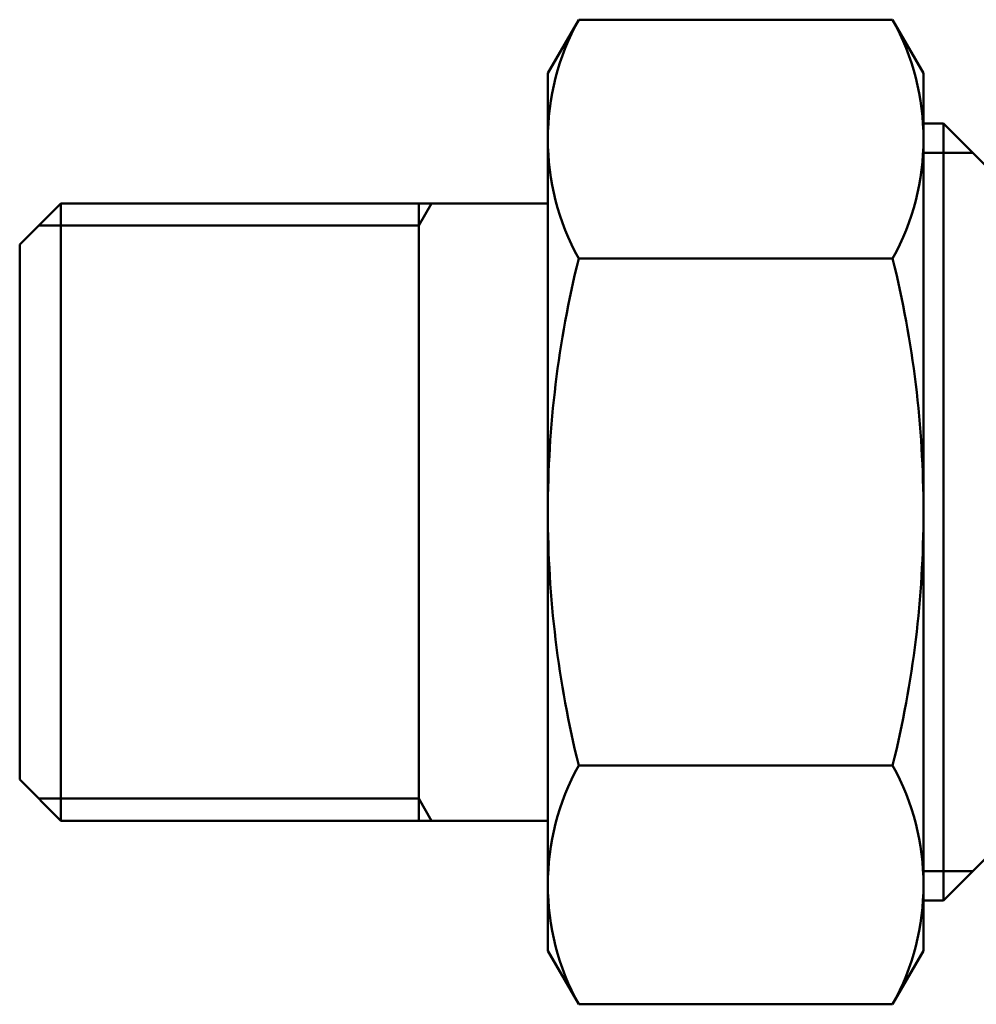
# Model space of a CAD drawing. Extents: x 201 to 1089, y -448 to 262.
# Drawn here: x 682 to 723, y -46 to -4 of the extents above; entities that cross this region are included whole.
import ezdxf

# ---------------------------------------------------------------- set-up
doc = ezdxf.new("R2010")
doc.units = 0
doc.layers.get('0').update_dxf_attribs({"linetype": 'CONTINUOUS'})
doc.layers.add('AM_0', color=7, linetype='CONTINUOUS', lineweight=50)

# ---------------------------------------------------------------- blocks, each defined once
blk = doc.blocks.new('A$C641A65DC')
for p, q in [((1.75, 34.124), (0, 32.374)), ((1.75, 34.124), (1.75, 7.824)), ((14.5, 34.124), (1.75, 34.124)), ((0.8, 33.174), (14.5, 33.174)), ((0, 32.374), (0, 9.574)), ((1.75, 7.824), (0, 9.574)), ((0.8, 8.774), (14.5, 8.774)), ((14.5, 7.824), (1.75, 7.824))]:
    blk.add_line(p, q)
at = {"layer": 'AM_0'}
for p, q in [((23.813, 41.948), (22.5, 39.674)), ((37.187, 41.948), (23.813, 41.948)), ((37.187, 41.948), (38.5, 39.674)), ((22.5, 39.674), (22.5, 2.274)), ((38.5, 2.274), (38.5, 39.674)), ((39.35, 37.524), (38.5, 37.524)), ((39.35, 37.524), (39.35, 4.424)), ((39.35, 37.524), (42.336, 34.539)), ((38.5, 36.274), (40.6, 36.274)), ((14.5, 34.124), (22.5, 34.124)), ((17, 34.124), (17, 7.824)), ((17.548, 34.124), (17, 33.174)), ((14.5, 33.174), (17, 33.174)), ((37.187, 31.771), (23.813, 31.771)), ((37.187, 10.178), (23.813, 10.178)), ((14.5, 8.774), (17, 8.774)), ((17.548, 7.824), (17, 8.774)), ((14.5, 7.824), (22.5, 7.824)), ((39.35, 4.424), (42.336, 7.41)), ((38.5, 5.674), (40.6, 5.674)), ((39.35, 4.424), (38.5, 4.424)), ((23.813, 0), (22.5, 2.274)), ((37.187, 0), (38.5, 2.274)), ((23.813, 0), (37.187, 0))]:
    blk.add_line(p, q, dxfattribs=at)
for centre, radius, start, end in [((33.018, 36.859), 10.518, 151.0656, 208.9344), ((27.982, 36.859), 10.518, 331.0656, 28.9344), ((67.546, 20.974), 45.046, 166.1327, 180), ((-6.546, 20.974), 45.046, 0, 13.8673), ((67.546, 20.974), 45.046, 180, 193.8673), ((-6.546, 20.974), 45.046, 346.1327, 0), ((33.018, 5.089), 10.518, 151.0656, 208.9344), ((27.982, 5.089), 10.518, 331.0656, 28.9344)]:
    blk.add_arc(centre, radius, start, end, dxfattribs=at)

msp = doc.modelspace()

# ---------------------------------------------------------------- block references
at = {"layer": 'AM_0'}
msp.add_blockref('A$C641A65DC', (682.311, -46.414), dxfattribs=at)

doc.saveas('drawing.dxf')
